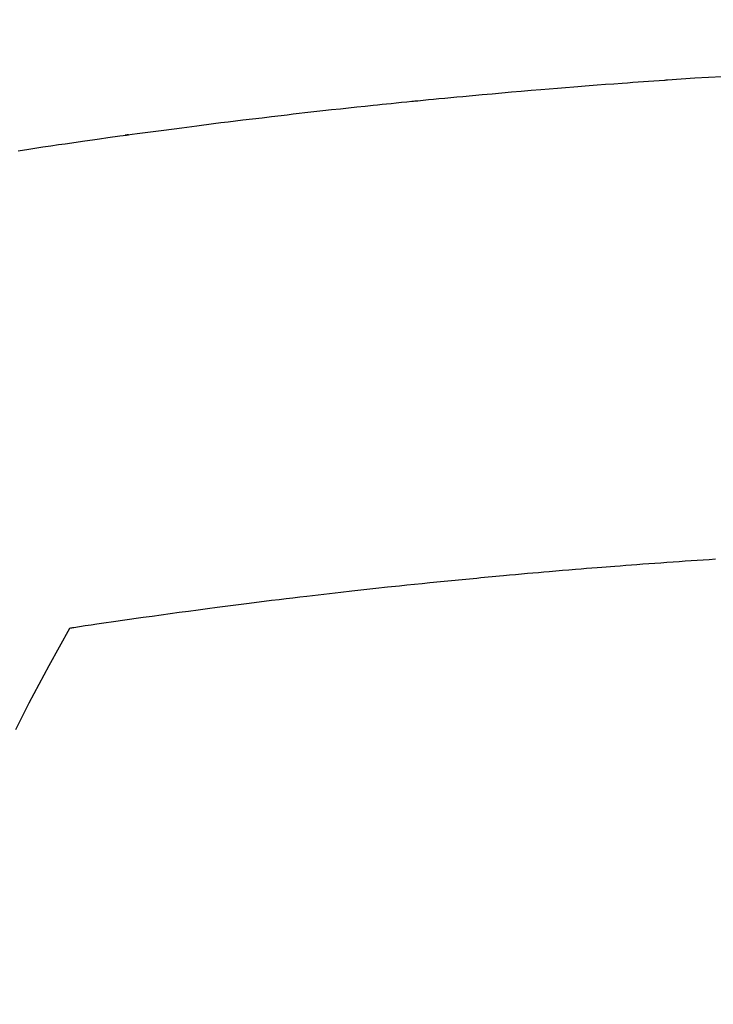
# Model space of a CAD drawing. Units: millimetres. Extents: x -109 to 26472, y -120 to 8859.
# Drawn here: x 17640 to 17650, y 6784 to 6797 of the extents above; entities that cross this region are included whole.
import ezdxf

# ---------------------------------------------------------------- set-up
doc = ezdxf.new("R2010")
doc.units = ezdxf.units.MM
doc.layers.add('150-機器', color=8, linetype='Continuous')
doc.layers.add('160-文字', color=254, linetype='Continuous')
doc.styles.add('KH001', font='txt')
doc.dimstyles.new('KH1xx030', dxfattribs={"dimscale": 30, "dimtxt": 2, "dimasz": 0.6, "dimexe": 0.3, "dimexo": 1.2, "dimgap": 0.5, "dimtad": 3, "dimdec": 1, "dimdsep": 46, "dimlunit": 6, "dimtxsty": 'KH001', "dimblk": 'DOT', "dimcen": 1, "dimdle": 1, "dimclrd": 256, "dimclre": 256, "dimclrt": 256, "dimadec": 0, "dimazin": 0, "dimtfac": 1, "dimtdec": 1, "dimtix": 1, "dimtmove": 2, "dimatfit": 3, "dimldrblk": 'CLOSEDBLANK', "dimfxl": 1, "dimtolj": 1, "dimtzin": 0, "dimlwd": -1, "dimlwe": -1, "dimarcsym": 0})

# ---------------------------------------------------------------- blocks, each defined once
blk = doc.blocks.new('F402_H')
at = {"layer": '150-機器', "color": 13, "linetype": 'Continuous'}
for points in [[(-16.5, -260.788), (-16.47, -260.784), (-16.441, -260.779), (-16.411, -260.775), (-16.382, -260.77), (-16.274, -260.754), (-16.166, -260.737), (-16.057, -260.721), (-15.949, -260.705), (-15.86, -260.692), (-15.771, -260.679), (-15.682, -260.666), (-15.593, -260.653), (-15.488, -260.638), (-15.392, -260.624), (-15.278, -260.608), (-15.118, -260.587), (-15.069, -260.58), (-15.025, -260.574), (-14.997, -260.571), (-14.999, -260.571), (-15.007, -260.572), (-15.018, -260.573), (-15.029, -260.574), (-15.038, -260.576), (-15.044, -260.576), (-15.009, -260.572), (-14.948, -260.564), (-14.88, -260.555), (-14.519, -260.507), (-14.271, -260.475), (-14.068, -260.448), (-13.843, -260.419), (-13.743, -260.406), (-13.643, -260.394), (-13.543, -260.381), (-13.443, -260.369), (-13.312, -260.353), (-13.181, -260.338), (-13.051, -260.323), (-12.92, -260.307), (-12.84, -260.298), (-12.759, -260.288), (-12.678, -260.279), (-12.598, -260.269), (-12.477, -260.256), (-12.356, -260.242), (-12.235, -260.229), (-12.114, -260.216), (-12.003, -260.204), (-11.891, -260.192), (-11.78, -260.181), (-11.668, -260.169), (-11.608, -260.162), (-11.547, -260.156), (-11.487, -260.149), (-11.426, -260.143), (-11.355, -260.136), (-11.284, -260.129), (-11.213, -260.122), (-11.142, -260.115), (-11.121, -260.113), (-11.101, -260.111), (-11.08, -260.109), (-11.06, -260.107), (-10.989, -260.1), (-10.918, -260.093), (-10.847, -260.086), (-10.776, -260.079), (-10.694, -260.071), (-10.613, -260.063), (-10.531, -260.056), (-10.45, -260.048), (-10.317, -260.036), (-10.185, -260.024), (-10.052, -260.012), (-9.92, -260), (-9.787, -259.988), (-9.654, -259.977), (-9.521, -259.966), (-9.388, -259.954), (-9.276, -259.945), (-9.163, -259.936), (-9.05, -259.926), (-8.938, -259.917), (-8.886, -259.913), (-8.835, -259.909), (-8.784, -259.905), (-8.732, -259.901), (-8.619, -259.893), (-8.506, -259.884), (-8.393, -259.876), (-8.28, -259.867), (-8.209, -259.862), (-8.137, -259.857), (-8.065, -259.852), (-7.993, -259.847), (-7.921, -259.842), (-7.849, -259.837), (-7.777, -259.832), (-7.705, -259.827), (-7.695, -259.826), (-7.684, -259.825), (-7.674, -259.824), (-7.664, -259.824), (-7.478, -259.811), (-7.293, -259.798), (-7.107, -259.787), (-6.921, -259.776)], [(-7.012, -266.348), (-7.095, -266.353), (-7.177, -266.359), (-7.259, -266.364), (-7.341, -266.37), (-7.424, -266.375), (-7.506, -266.381), (-7.588, -266.387), (-7.671, -266.392), (-7.753, -266.398), (-7.835, -266.404), (-7.917, -266.41), (-8, -266.416), (-8.082, -266.422), (-8.156, -266.428), (-8.231, -266.434), (-8.306, -266.439), (-8.38, -266.445), (-8.44, -266.45), (-8.499, -266.454), (-8.559, -266.458), (-8.619, -266.463), (-8.693, -266.469), (-8.767, -266.475), (-8.841, -266.481), (-8.916, -266.487), (-9.005, -266.494), (-9.094, -266.502), (-9.184, -266.509), (-9.273, -266.517), (-9.347, -266.523), (-9.421, -266.53), (-9.496, -266.536), (-9.57, -266.543), (-9.652, -266.55), (-9.733, -266.558), (-9.815, -266.565), (-9.896, -266.573), (-9.948, -266.577), (-9.999, -266.582), (-10.051, -266.587), (-10.103, -266.592), (-10.154, -266.597), (-10.206, -266.602), (-10.258, -266.607), (-10.31, -266.612), (-10.458, -266.626), (-10.605, -266.64), (-10.753, -266.655), (-10.9, -266.669), (-11.003, -266.68), (-11.106, -266.691), (-11.209, -266.701), (-11.312, -266.712), (-11.474, -266.729), (-11.635, -266.747), (-11.796, -266.764), (-11.958, -266.782), (-12.111, -266.8), (-12.264, -266.817), (-12.418, -266.835), (-12.571, -266.853), (-12.666, -266.864), (-12.761, -266.875), (-12.855, -266.886), (-12.95, -266.898), (-13.052, -266.91), (-13.154, -266.923), (-13.255, -266.936), (-13.357, -266.949), (-13.465, -266.963), (-13.574, -266.976), (-13.682, -266.99), (-13.791, -267.005), (-13.921, -267.022), (-14.051, -267.039), (-14.181, -267.056), (-14.31, -267.073), (-14.433, -267.09), (-14.555, -267.107), (-14.678, -267.124), (-14.8, -267.141), (-14.893, -267.154), (-14.986, -267.167), (-15.079, -267.181), (-15.172, -267.194), (-15.236, -267.203), (-15.301, -267.213), (-15.365, -267.222), (-15.429, -267.232), (-15.508, -267.243), (-15.587, -267.255), (-15.665, -267.267), (-15.744, -267.279), (-15.758, -267.281), (-15.772, -267.283), (-15.786, -267.286), (-15.8, -267.288)], [(-15.8, -267.288), (-15.942, -267.541), (-16.082, -267.795), (-16.22, -268.05), (-16.355, -268.307), (-16.446, -268.486), (-16.536, -268.666)]]:
    blk.add_lwpolyline(points, dxfattribs=at)
blk = doc.blocks.new('_ClosedBlank')
at = {"color": 0, "linetype": 'ByBlock', "lineweight": -2}
for p, q in [((-1, 0.16667), (0, 0)), ((-1, 0.16667), (-1, -0.16667)), ((0, 0), (-1, -0.16667))]:
    blk.add_line(p, q, dxfattribs=at)
blk = doc.blocks.new('_Dot')
at = {"color": 0, "linetype": 'ByBlock', "lineweight": -2}
blk.add_line((-0.5, 0), (-1, 0), dxfattribs=at)
at = {"color": 0, "linetype": 'ByBlock', "const_width": 0.5}
blk.add_lwpolyline([(-0.25, 0, 1), (0.25, 0, 1)], format="xyb", close=True, dxfattribs=at)

msp = doc.modelspace()

# ---------------------------------------------------------------- linework, layer by layer
at = {"layer": '150-機器', "color": 13}
for radius in [90.5, 80.5]:
    msp.add_circle((17656.913, 6850.846), radius, dxfattribs=at)

# ---------------------------------------------------------------- block references
at = {"layer": '150-機器'}
msp.add_blockref('F402_H', (17656.906, 7056.039), dxfattribs=at)

# ---------------------------------------------------------------- leaders
at = {"layer": '160-文字'}
msp.add_leader([(17539.898, 7055.846), (18371.252, 6045.732)], dimstyle='KH1xx030', override={"dimgap": 0.5, "dimtad": 1}, dxfattribs=at)
at = {"layer": '160-文字', "annotation_type": 0, "has_hookline": 1, "hookline_direction": 0, "text_width": 1266.091}
msp.add_leader([(17441.7, 7034.633), (17889.749, 5481.802), (17907.749, 5481.802)], dimstyle='KH1xx030', override={"dimgap": 0.5, "dimtad": 1}, dxfattribs=at)

doc.saveas('drawing.dxf')
